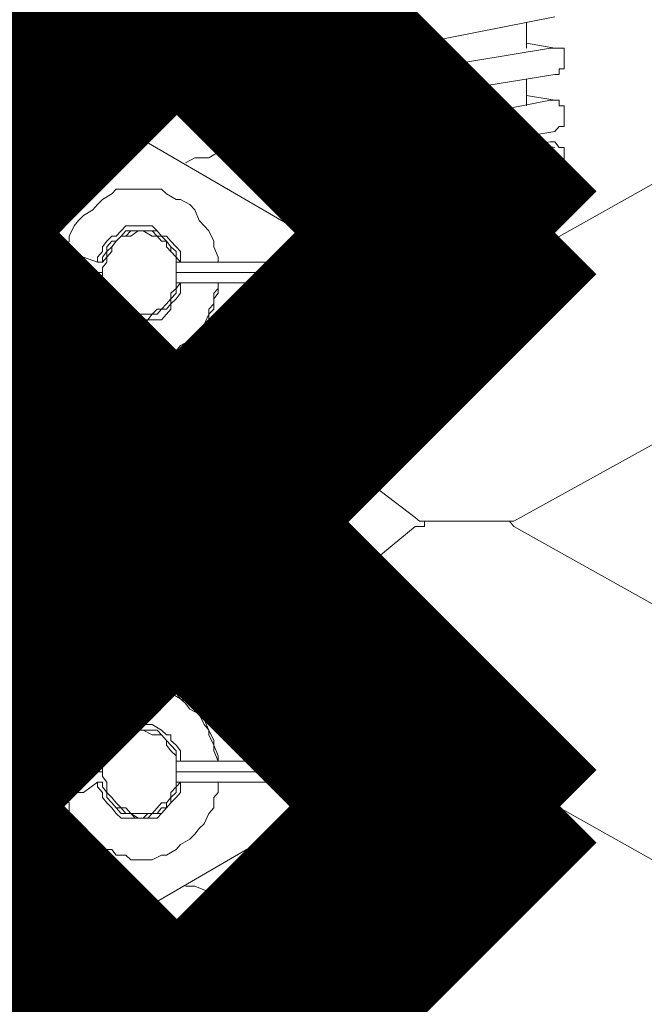
# Model space of a CAD drawing. Extents: x 28 to 546460, y -83399 to 12.
# Drawn here: x 546107 to 546109, y -82001 to -81998 of the extents above; entities that cross this region are included whole.
import ezdxf

# ---------------------------------------------------------------- set-up
doc = ezdxf.new("R2010")
doc.units = 0
doc.header["$MEASUREMENT"] = 0
doc.header["$PDSIZE"] = -1
doc.styles.add('TERMO_Isocpeur', font='isocpeur.ttf')
doc.dimstyles.new('25', dxfattribs={"dimtxt": 2.5, "dimasz": 3, "dimexe": 1.25, "dimexo": 0.625, "dimtad": 1, "dimtoh": 1, "dimdec": 0, "dimlfac": 25, "dimdsep": 46, "dimtxsty": 'TERMO_Isocpeur', "dimcen": 2.5, "dimclrt": 256, "dimadec": 0, "dimazin": 0, "dimtm": 1e-09, "dimtfac": 1, "dimtdec": 0, "dimtmove": 0, "dimatfit": 3, "dimfxl": 1, "dimlwd": -1, "dimlwe": -1, "dimarcsym": 0})

# ---------------------------------------------------------------- blocks, each defined once
blk = doc.blocks.new('*D279')
at = {"color": 0, "ltscale": 15, "transparency": 16777216}
for p, q in [((546108.7577, -81999.576), (546116.4629, -81999.576)), ((546115.2129, -82002.576), (546115.2129, -82029.9584)), ((546111.6527, -82032.9584), (546116.4629, -82032.9584))]:
    blk.add_line(p, q, dxfattribs=at)
at = {"color": 0, "lineweight": 50, "ltscale": 15, "transparency": 16777216}
for points in [[(546114.7129, -82002.576), (546115.7129, -82002.576), (546115.2129, -81999.576)], [(546114.7129, -82029.9584), (546115.7129, -82029.9584), (546115.2129, -82032.9584)]]:
    blk.add_solid(points, dxfattribs=at)
at = {"layer": 'Defpoints', "color": 0, "lineweight": 50, "ltscale": 15, "transparency": 16777216}
for p in [(546108.1327, -81999.576), (546111.0277, -82032.9584), (546115.2129, -82032.9584)]:
    blk.add_point(p, dxfattribs=at)
at = {"lineweight": 50, "ltscale": 15, "transparency": 16777216, "insert": (546113.3379, -82016.2672), "char_height": 2.5, "attachment_point": 5, "rotation": 90, "style": 'TERMO_Isocpeur'}
blk.add_mtext('835', dxfattribs=at)

msp = doc.modelspace()

# ---------------------------------------------------------------- linework, layer by layer
at = {"color": 1, "lineweight": 50, "const_width": 0.7}
for points in [[(546108.1233, -81998.8564), (546106.1983, -81996.9314)], [(546108.1233, -81996.9314), (546106.1983, -81998.8564)]]:
    msp.add_lwpolyline(points, dxfattribs=at)
at = {"lineweight": 0}
for points in [[(546107.7933, -81998.1961), (546107.7788, -81998.1961), (546107.7661, -81998.1821), (546107.7515, -81998.1821), (546107.7515, -81998.1661), (546107.7388, -81998.152), (546107.7515, -81998.136), (546107.7515, -81998.122), (546107.7661, -81998.122), (546107.7661, -81998.106), (546107.7788, -81998.106)], [(546107.7933, -81998.1961), (546107.7788, -81998.1961), (546107.7661, -81998.1821), (546107.7515, -81998.1821), (546107.7515, -81998.1661), (546107.7388, -81998.152), (546107.7515, -81998.136), (546107.7515, -81998.122), (546107.7661, -81998.122), (546107.7661, -81998.106), (546107.7788, -81998.106)], [(546108.2507, -81998.106), (546107.7933, -81998.1961)], [(546108.169, -81998.1961), (546108.169, -81998.122)], [(546107.8477, -81998.1821), (546107.8477, -81998.2562)], [(546108.169, -81998.1821), (546108.2507, -81998.1961)], [(546107.7788, -81998.1961), (546107.8477, -81998.1961)], [(546107.7788, -81998.2722), (546108.238, -81998.1961)], [(546108.238, -81998.1961), (546108.2507, -81998.1961), (546108.2634, -81998.1961), (546108.2779, -81998.1961), (546108.2779, -81998.2121), (546108.2779, -81998.2261), (546108.2779, -81998.2422), (546108.2779, -81998.2562), (546108.2634, -81998.2562), (546108.2634, -81998.2722), (546108.2507, -81998.2722)], [(546108.238, -81998.1961), (546108.2507, -81998.1961), (546108.2634, -81998.1961), (546108.2779, -81998.1961), (546108.2779, -81998.2121), (546108.2779, -81998.2261), (546108.2779, -81998.2422), (546108.2779, -81998.2562), (546108.2634, -81998.2562), (546108.2634, -81998.2722), (546108.2507, -81998.2722)], [(546107.7788, -81998.2722), (546107.7661, -81998.2722), (546107.7515, -81998.2862), (546107.7515, -81998.3022), (546107.7388, -81998.3163), (546107.7515, -81998.3163), (546107.7515, -81998.3323), (546107.7661, -81998.3463), (546107.7788, -81998.3463), (546107.7933, -81998.3463)], [(546108.2507, -81998.2722), (546107.7933, -81998.3463)], [(546108.169, -81998.3623), (546108.169, -81998.2862)], [(546108.0238, -81998.3163), (546108.0111, -81998.3163)], [(546107.7788, -81998.4364), (546108.238, -81998.3463)], [(546107.8477, -81998.3623), (546107.7788, -81998.3463)], [(546107.8477, -81998.3323), (546107.8477, -81998.4224)], [(546108.2507, -81998.3463), (546108.169, -81998.3323)], [(546108.238, -81998.3463), (546108.2507, -81998.3463), (546108.2634, -81998.3463), (546108.2634, -81998.3623), (546108.2779, -81998.3623), (546108.2779, -81998.3763), (546108.2779, -81998.3924), (546108.2779, -81998.4064), (546108.2779, -81998.4224), (546108.2634, -81998.4224), (546108.2507, -81998.4364)], [(546106.7134, -81998.4364), (546106.7406, -81998.3924)], [(546106.7134, -81998.4364), (546106.7406, -81998.3924)], [(546106.7134, -81998.4364), (546106.7406, -81998.3924)], [(546106.7134, -81998.4364), (546106.7406, -81998.3924)], [(546106.7134, -81998.4364), (546106.7406, -81998.3924)], [(546106.7134, -81998.4364), (546106.7406, -81998.3924)], [(546106.7134, -81998.4364), (546106.7406, -81998.3924)], [(546106.7134, -81998.4364), (546106.7406, -81998.3924)], [(546106.7134, -81998.4364), (546106.7406, -81998.3924)], [(546106.7134, -81998.4364), (546106.7406, -81998.3924)], [(546106.7406, -81998.3924), (546106.7678, -81998.3924)], [(546106.7406, -81998.3924), (546106.7678, -81998.3924)], [(546106.7406, -81998.3924), (546106.7678, -81998.3924)], [(546106.7406, -81998.3924), (546106.7678, -81998.3924)], [(546106.7406, -81998.3924), (546106.7678, -81998.3924)], [(546106.7406, -81998.3924), (546106.7678, -81998.3924)], [(546106.7406, -81998.3924), (546106.7678, -81998.3924)], [(546106.7406, -81998.3924), (546106.7678, -81998.3924)], [(546106.7406, -81998.3924), (546106.7678, -81998.3924)], [(546106.7406, -81998.3924), (546106.7678, -81998.3924)], [(546106.7678, -81998.3924), (546106.7824, -81998.4224), (546106.8096, -81998.4364), (546106.8223, -81998.4524)], [(546106.7134, -81998.4524), (546106.7134, -81998.4364)], [(546107.3486, -81998.4524), (546107.3613, -81998.4224), (546107.3758, -81998.4224)], [(546107.3758, -81998.4224), (546107.4303, -81998.4224)], [(546107.3758, -81998.4224), (546107.4303, -81998.4224)], [(546107.3758, -81998.4224), (546107.4303, -81998.4224)], [(546107.3758, -81998.4224), (546107.4303, -81998.4224)], [(546107.3758, -81998.4224), (546107.4303, -81998.4224)], [(546107.3758, -81998.4224), (546107.4303, -81998.4224)], [(546107.3758, -81998.4224), (546107.4303, -81998.4224)], [(546107.3758, -81998.4224), (546107.4303, -81998.4224)], [(546107.3758, -81998.4224), (546107.4303, -81998.4224)], [(546107.3758, -81998.4224), (546107.4303, -81998.4224)], [(546107.4303, -81998.4224), (546107.9693, -81998.843)], [(546107.4303, -81998.4224), (546107.9693, -81998.843)], [(546107.4303, -81998.4224), (546107.9693, -81998.843)], [(546107.4303, -81998.4224), (546107.9693, -81998.843)], [(546107.4303, -81998.4224), (546107.9693, -81998.843)], [(546107.4303, -81998.4224), (546107.9693, -81998.843)], [(546107.4303, -81998.4224), (546107.9693, -81998.843)], [(546107.4303, -81998.4224), (546107.9693, -81998.843)], [(546107.4303, -81998.4224), (546107.9693, -81998.843)], [(546107.4303, -81998.4224), (546107.9693, -81998.843)], [(546107.7933, -81998.5125), (546107.7788, -81998.5125), (546107.7661, -81998.5125), (546107.7661, -81998.4965), (546107.7515, -81998.4965), (546107.7515, -81998.4825), (546107.7388, -81998.4665), (546107.7515, -81998.4665), (546107.7515, -81998.4524), (546107.7515, -81998.4364), (546107.7661, -81998.4364), (546107.7788, -81998.4364)], [(546108.2507, -81998.4364), (546107.7933, -81998.5125)], [(546108.169, -81998.4825), (546108.169, -81998.4364)], [(546106.5918, -81998.4524), (546107.0492, -81998.4524)], [(546107.5936, -81998.7689), (546107.0492, -81998.4524)], [(546107.1853, -81998.5265), (546107.2125, -81998.5125), (546107.2524, -81998.5125), (546107.2797, -81998.4965), (546107.3069, -81998.4665), (546107.3341, -81998.4524), (546107.3486, -81998.4524)], [(546107.7788, -81998.5265), (546108.238, -81998.4665)], [(546108.051, -81998.859), (546108.7498, -81998.4665)], [(546108.051, -81998.859), (546108.7498, -81998.4665)], [(546108.051, -81998.859), (546108.7498, -81998.4665)], [(546108.051, -81998.859), (546108.7498, -81998.4665)], [(546108.051, -81998.859), (546108.7498, -81998.4665)], [(546108.051, -81998.859), (546108.7498, -81998.4665)], [(546108.051, -81998.859), (546108.7498, -81998.4665)], [(546108.051, -81998.859), (546108.7498, -81998.4665)], [(546108.051, -81998.859), (546108.7498, -81998.4665)], [(546108.051, -81998.859), (546108.7498, -81998.4665)], [(546108.2507, -81998.4825), (546108.169, -81998.4665)], [(546108.238, -81998.4665), (546108.2507, -81998.4665), (546108.2634, -81998.4825), (546108.2779, -81998.4825), (546108.2779, -81998.4965), (546108.2779, -81998.5125), (546108.2779, -81998.5265), (546108.2779, -81998.5426), (546108.2634, -81998.5426), (546108.2634, -81998.5566), (546108.2507, -81998.5566)], [(546107.8477, -81998.4965), (546107.8477, -81998.5125)], [(546107.7388, -81998.5726), (546107.7388, -81998.5566), (546107.7515, -81998.5426), (546107.7515, -81998.5265), (546107.7661, -81998.5265), (546107.7788, -81998.5265)], [(546107.8477, -81998.5125), (546107.7933, -81998.5125)], [(546108.0238, -81998.5265), (546108.0111, -81998.5265)], [(546108.2507, -81998.5566), (546108.0782, -81998.5726)], [(546108.169, -81998.5726), (546108.169, -81998.5566)], [(546107.7243, -81998.5726), (546108.3051, -81998.5726)], [(546107.7243, -81998.6467), (546107.7243, -81998.5726)], [(546107.8477, -81998.7088), (546107.8477, -81998.5726)], [(546108.3051, -81998.5726), (546108.3051, -81998.6467)], [(546107.2797, -81998.8129), (546107.2797, -81998.7989), (546107.2669, -81998.7689), (546107.2669, -81998.7529), (546107.2524, -81998.7228), (546107.2397, -81998.7088), (546107.2252, -81998.6928), (546107.2125, -81998.6627), (546107.198, -81998.6467), (546107.1708, -81998.6327), (546107.1581, -81998.6327), (546107.1308, -81998.6167), (546107.1163, -81998.6027), (546107.0891, -81998.6027), (546107.0764, -81998.6027), (546107.0492, -81998.6027), (546107.0274, -81998.6027), (546107.0129, -81998.6027), (546106.9856, -81998.6027), (546106.9729, -81998.6167), (546106.9457, -81998.6327), (546106.9312, -81998.6467), (546106.9185, -81998.6627), (546106.8912, -81998.6788), (546106.8767, -81998.6928), (546106.864, -81998.7088), (546106.8495, -81998.7388), (546106.8495, -81998.7529), (546106.8368, -81998.7829), (546106.8368, -81998.7989), (546106.8368, -81998.8129)], [(546108.3051, -81998.6467), (546107.7243, -81998.6467)], [(546107.8477, -81998.7689), (546107.8477, -81998.6467)], [(546108.051, -81998.6467), (546107.9839, -81998.6467)], [(546107.9839, -81998.6467), (546107.9839, -81998.859)], [(546108.051, -81998.859), (546108.051, -81998.6467)], [(546108.169, -81998.7989), (546108.169, -81998.6467)], [(546107.1708, -81998.8129), (546107.1708, -81998.7989), (546107.1708, -81998.7829), (546107.1581, -81998.7689), (546107.1435, -81998.7529), (546107.1308, -81998.7388), (546107.1163, -81998.7388), (546107.1036, -81998.7228), (546107.0891, -81998.7088), (546107.0764, -81998.7088), (546107.0637, -81998.7088), (546107.0492, -81998.7088), (546107.0274, -81998.7088), (546107.0129, -81998.7088), (546107.0001, -81998.7228), (546106.9856, -81998.7388), (546106.9729, -81998.7388), (546106.9584, -81998.7529), (546106.9457, -81998.7689), (546106.9457, -81998.7829), (546106.9312, -81998.7989), (546106.9312, -81998.8129)], [(546107.1708, -81998.8129), (546107.1581, -81998.7989), (546107.1581, -81998.7829), (546107.1435, -81998.7689), (546107.1308, -81998.7529), (546107.1163, -81998.7388), (546107.1036, -81998.7228), (546107.0764, -81998.7228), (546107.0637, -81998.7228), (546107.0492, -81998.7228), (546107.0274, -81998.7228), (546107.0129, -81998.7388), (546107.0001, -81998.7388), (546106.9856, -81998.7529), (546106.9729, -81998.7689), (546106.9584, -81998.7829), (546106.9584, -81998.7989), (546106.9457, -81998.8129)], [(546106.9457, -81998.8129), (546106.9457, -81998.7989), (546106.9584, -81998.7829), (546106.9584, -81998.7689), (546106.9729, -81998.7529), (546106.9856, -81998.7529), (546107.0001, -81998.7388), (546107.0129, -81998.7228), (546107.0274, -81998.7228), (546107.0401, -81998.7228), (546107.0764, -81998.7228), (546107.0891, -81998.7228), (546107.1036, -81998.7388), (546107.1163, -81998.7388), (546107.1308, -81998.7529), (546107.1435, -81998.7689), (546107.1435, -81998.7829), (546107.1581, -81998.7989), (546107.1581, -81998.8129), (546107.1708, -81998.8129)], [(546106.9457, -81998.8129), (546106.9457, -81998.7989), (546106.9584, -81998.7829), (546106.9584, -81998.7689), (546106.9729, -81998.7529), (546106.9856, -81998.7529), (546107.0001, -81998.7388), (546107.0129, -81998.7228), (546107.0274, -81998.7228), (546107.0401, -81998.7228), (546107.0764, -81998.7228), (546107.0891, -81998.7228), (546107.1036, -81998.7388), (546107.1163, -81998.7388), (546107.1308, -81998.7529), (546107.1435, -81998.7689), (546107.1435, -81998.7829), (546107.1581, -81998.7989), (546107.1581, -81998.8129), (546107.1708, -81998.8129)], [(546106.9457, -81998.8129), (546106.9457, -81998.7989), (546106.9584, -81998.7829), (546106.9584, -81998.7689), (546106.9729, -81998.7529), (546106.9856, -81998.7529), (546107.0001, -81998.7388), (546107.0129, -81998.7228), (546107.0274, -81998.7228), (546107.0401, -81998.7228), (546107.0764, -81998.7228), (546107.0891, -81998.7228), (546107.1036, -81998.7388), (546107.1163, -81998.7388), (546107.1308, -81998.7529), (546107.1435, -81998.7689), (546107.1435, -81998.7829), (546107.1581, -81998.7989), (546107.1581, -81998.8129), (546107.1708, -81998.8129)], [(546107.5936, -81998.7689), (546107.5936, -82000.3731)], [(546106.8912, -81998.7989), (546106.8767, -81998.7989), (546106.864, -81998.7989), (546106.8495, -81998.7989), (546106.8368, -81998.7989), (546106.8368, -81998.8129), (546106.8223, -81998.8129), (546106.8223, -81998.829), (546106.8223, -81998.843), (546106.8223, -81998.859), (546106.8223, -81998.873), (546106.8368, -81998.889), (546106.8495, -81998.9031), (546106.864, -81998.9031), (546106.8767, -81998.9031), (546106.8912, -81998.9031)], [(546106.8767, -81998.829), (546106.8767, -81998.8129), (546106.864, -81998.8129), (546106.864, -81998.829), (546106.8495, -81998.829), (546106.8495, -81998.843), (546106.8495, -81998.859), (546106.864, -81998.873), (546106.8767, -81998.873)], [(546106.9312, -81998.8129), (546106.8912, -81998.7989)], [(546106.9312, -81998.8129), (546106.9457, -81998.8129)], [(546107.1581, -81998.8129), (546107.443, -81998.8129)], [(546107.443, -81998.843), (546107.443, -81998.8129)], [(546106.9312, -81998.843), (546106.8767, -81998.829)], [(546106.9312, -81998.843), (546106.8767, -81998.873)], [(546106.9312, -81998.843), (546106.9457, -81998.843)], [(546107.1581, -81998.843), (546107.5247, -81998.843)], [(546107.5247, -81998.843), (546107.5247, -81998.873)], [(546107.9693, -81998.843), (546107.9693, -81998.859), (546107.9839, -81998.859), (546107.9966, -81998.873), (546108.0111, -81998.873), (546108.0238, -81998.873), (546108.0383, -81998.859), (546108.051, -81998.859)], [(546107.9839, -81998.859), (546108.051, -81998.859)], [(546106.8368, -81998.889), (546106.8368, -81998.9031), (546106.8495, -81998.9331), (546106.8495, -81998.9491), (546106.864, -81998.9792), (546106.8767, -81998.9932), (546106.8912, -81999.0092), (546106.904, -81999.0392), (546106.9185, -81999.0533), (546106.9457, -81999.0693), (546106.9584, -81999.0693), (546106.9856, -81999.0833), (546107.0001, -81999.0833), (546107.0274, -81999.0993), (546107.0401, -81999.0993), (546107.0637, -81999.0993), (546107.0891, -81999.0993), (546107.1036, -81999.0833), (546107.1308, -81999.0833), (546107.1435, -81999.0693), (546107.1708, -81999.0693), (546107.1853, -81999.0533), (546107.198, -81999.0392), (546107.2252, -81999.0092), (546107.2397, -81998.9932), (546107.2524, -81998.9792), (546107.2524, -81998.9491), (546107.2669, -81998.9331), (546107.2669, -81998.9031), (546107.2797, -81998.889), (546107.2797, -81998.873)], [(546106.9312, -81998.873), (546106.8912, -81998.9031)], [(546106.9312, -81998.873), (546106.9312, -81998.889), (546106.9457, -81998.9191), (546106.9584, -81998.9331), (546106.9584, -81998.9491), (546106.9729, -81998.9491), (546106.9856, -81998.9631), (546107.0001, -81998.9792), (546107.0129, -81998.9792), (546107.0401, -81998.9792), (546107.0492, -81998.9932), (546107.0637, -81998.9932), (546107.0764, -81998.9792), (546107.0891, -81998.9792), (546107.1163, -81998.9792), (546107.1308, -81998.9631), (546107.1435, -81998.9491), (546107.1435, -81998.9331), (546107.1581, -81998.9191), (546107.1708, -81998.9031), (546107.1708, -81998.889), (546107.1708, -81998.873)], [(546106.9312, -81998.873), (546106.9457, -81998.873)], [(546107.0492, -81998.9792), (546107.0274, -81998.9631), (546107.0129, -81998.9631), (546107.0001, -81998.9491), (546106.9856, -81998.9491), (546106.9729, -81998.9331), (546106.9584, -81998.9191), (546106.9584, -81998.9031), (546106.9457, -81998.889), (546106.9457, -81998.873)], [(546107.0492, -81998.9792), (546107.0274, -81998.9631), (546107.0129, -81998.9631), (546107.0001, -81998.9491), (546106.9856, -81998.9491), (546106.9729, -81998.9331), (546106.9584, -81998.9191), (546106.9584, -81998.9031), (546106.9457, -81998.889), (546106.9457, -81998.873)], [(546106.9457, -81998.873), (546106.9457, -81998.889), (546106.9584, -81998.9031), (546106.9584, -81998.9191), (546106.9729, -81998.9331), (546106.9856, -81998.9491), (546107.0001, -81998.9631), (546107.0129, -81998.9631), (546107.0274, -81998.9792), (546107.0401, -81998.9792), (546107.0764, -81998.9792), (546107.0891, -81998.9631), (546107.1036, -81998.9631), (546107.1163, -81998.9491), (546107.1308, -81998.9491), (546107.1435, -81998.9331), (546107.1435, -81998.9191), (546107.1581, -81998.9031), (546107.1581, -81998.889), (546107.1708, -81998.873)], [(546107.2797, -81998.873), (546107.2797, -81998.9031), (546107.2669, -81998.9191), (546107.2669, -81998.9491), (546107.2524, -81998.9631), (546107.2397, -81998.9932), (546107.2252, -81999.0092), (546107.2125, -81999.0232), (546107.198, -81999.0392), (546107.1708, -81999.0533), (546107.1581, -81999.0693), (546107.1308, -81999.0833), (546107.1163, -81999.0833), (546107.0891, -81999.0993), (546107.0764, -81999.0993), (546107.0492, -81999.0993)], [(546107.2797, -81998.873), (546107.2797, -81998.9031), (546107.2669, -81998.9191), (546107.2669, -81998.9491), (546107.2524, -81998.9631), (546107.2397, -81998.9932), (546107.2252, -81999.0092), (546107.2125, -81999.0232), (546107.198, -81999.0392), (546107.1708, -81999.0533), (546107.1581, -81999.0693), (546107.1308, -81999.0833), (546107.1163, -81999.0833), (546107.0891, -81999.0993), (546107.0764, -81999.0993), (546107.0492, -81999.0993)], [(546107.2797, -81998.873), (546107.2797, -81998.9031), (546107.2669, -81998.9191), (546107.2669, -81998.9491), (546107.2524, -81998.9631), (546107.2397, -81998.9932), (546107.2252, -81999.0092), (546107.2125, -81999.0232), (546107.198, -81999.0392), (546107.1708, -81999.0533), (546107.1581, -81999.0693), (546107.1308, -81999.0833), (546107.1163, -81999.0833), (546107.0891, -81999.0993), (546107.0764, -81999.0993), (546107.0492, -81999.0993)], [(546107.1581, -81998.873), (546107.5247, -81998.873)], [(546108.6953, -81999.2495), (546108.1327, -81999.56)], [(546108.6953, -81999.2495), (546108.1327, -81999.56)], [(546108.6953, -81999.2495), (546108.1327, -81999.56)], [(546108.6953, -81999.2495), (546108.1327, -81999.56)], [(546108.6953, -81999.2495), (546108.1327, -81999.56)], [(546108.6953, -81999.2495), (546108.1327, -81999.56)], [(546108.6953, -81999.2495), (546108.1327, -81999.56)], [(546108.6953, -81999.2495), (546108.1327, -81999.56)], [(546108.6953, -81999.2495), (546108.1327, -81999.56)], [(546108.6953, -81999.2495), (546108.1327, -81999.56)], [(546107.8477, -81999.5499), (546107.5936, -81999.3557)], [(546107.0001, -81999.7102), (546107.2942, -81999.3857)], [(546107.2942, -81999.3857), (546107.3341, -81999.4298)], [(546107.3341, -81999.4298), (546107.0401, -81999.7562)], [(546107.8877, -81999.56), (546107.875, -81999.56), (546107.8604, -81999.56), (546107.8477, -81999.5499)], [(546107.8877, -81999.56), (546107.875, -81999.56), (546107.8604, -81999.56), (546107.8477, -81999.5499)], [(546107.8877, -81999.56), (546107.875, -81999.56), (546107.8604, -81999.56), (546107.8477, -81999.5499)], [(546107.8877, -81999.56), (546107.875, -81999.56), (546107.8604, -81999.56), (546107.8477, -81999.5499)], [(546107.8877, -81999.56), (546107.875, -81999.56), (546107.8604, -81999.56), (546107.8477, -81999.5499)], [(546107.8877, -81999.56), (546107.875, -81999.56), (546107.8604, -81999.56), (546107.8477, -81999.5499)], [(546107.8877, -81999.56), (546107.875, -81999.56), (546107.8604, -81999.56), (546107.8477, -81999.5499)], [(546107.8877, -81999.56), (546107.875, -81999.56), (546107.8604, -81999.56), (546107.8477, -81999.5499)], [(546107.8877, -81999.56), (546107.875, -81999.56), (546107.8604, -81999.56), (546107.8477, -81999.5499)], [(546107.8877, -81999.56), (546107.875, -81999.56), (546107.8604, -81999.56), (546107.8477, -81999.5499)], [(546107.8477, -81999.576), (546107.5936, -81999.7863)], [(546107.8877, -81999.56), (546107.875, -81999.56), (546107.875, -81999.576), (546107.8604, -81999.576), (546107.8477, -81999.576)], [(546107.8877, -81999.56), (546107.875, -81999.56), (546107.875, -81999.576), (546107.8604, -81999.576), (546107.8477, -81999.576)], [(546107.8877, -81999.56), (546107.875, -81999.56), (546107.875, -81999.576), (546107.8604, -81999.576), (546107.8477, -81999.576)], [(546107.8877, -81999.56), (546107.875, -81999.56), (546107.875, -81999.576), (546107.8604, -81999.576), (546107.8477, -81999.576)], [(546107.8877, -81999.56), (546107.875, -81999.56), (546107.875, -81999.576), (546107.8604, -81999.576), (546107.8477, -81999.576)], [(546107.8877, -81999.56), (546107.875, -81999.56), (546107.875, -81999.576), (546107.8604, -81999.576), (546107.8477, -81999.576)], [(546107.8877, -81999.56), (546107.875, -81999.56), (546107.875, -81999.576), (546107.8604, -81999.576), (546107.8477, -81999.576)], [(546107.8877, -81999.56), (546107.875, -81999.56), (546107.875, -81999.576), (546107.8604, -81999.576), (546107.8477, -81999.576)], [(546107.8877, -81999.56), (546107.875, -81999.56), (546107.875, -81999.576), (546107.8604, -81999.576), (546107.8477, -81999.576)], [(546107.8877, -81999.56), (546107.875, -81999.56), (546107.875, -81999.576), (546107.8604, -81999.576), (546107.8477, -81999.576)], [(546108.0928, -81999.56), (546107.8877, -81999.56)], [(546108.0928, -81999.56), (546107.8877, -81999.56)], [(546108.0928, -81999.56), (546107.8877, -81999.56)], [(546108.0928, -81999.56), (546107.8877, -81999.56)], [(546108.0928, -81999.56), (546107.8877, -81999.56)], [(546108.0928, -81999.56), (546107.8877, -81999.56)], [(546108.0928, -81999.56), (546107.8877, -81999.56)], [(546108.0928, -81999.56), (546107.8877, -81999.56)], [(546108.0928, -81999.56), (546107.8877, -81999.56)], [(546108.0928, -81999.56), (546107.8877, -81999.56)], [(546108.0928, -81999.56), (546107.8877, -81999.56)], [(546108.0928, -81999.56), (546107.8877, -81999.56)], [(546108.0928, -81999.56), (546107.8877, -81999.56)], [(546108.0928, -81999.56), (546107.8877, -81999.56)], [(546108.0928, -81999.56), (546107.8877, -81999.56)], [(546108.0928, -81999.56), (546107.8877, -81999.56)], [(546108.0928, -81999.56), (546107.8877, -81999.56)], [(546108.0928, -81999.56), (546107.8877, -81999.56)], [(546108.0928, -81999.56), (546107.8877, -81999.56)], [(546108.0928, -81999.56), (546107.8877, -81999.56)], [(546108.1327, -81999.56), (546108.12, -81999.56), (546108.1055, -81999.56), (546108.0928, -81999.56)], [(546108.1327, -81999.576), (546108.12, -81999.56), (546108.1055, -81999.56), (546108.0928, -81999.56)], [(546108.1327, -81999.576), (546108.12, -81999.56), (546108.1055, -81999.56), (546108.0928, -81999.56)], [(546108.1327, -81999.56), (546108.12, -81999.56), (546108.1055, -81999.56), (546108.0928, -81999.56)], [(546108.1327, -81999.576), (546108.12, -81999.56), (546108.1055, -81999.56), (546108.0928, -81999.56)], [(546108.1327, -81999.56), (546108.12, -81999.56), (546108.1055, -81999.56), (546108.0928, -81999.56)], [(546108.1327, -81999.576), (546108.12, -81999.56), (546108.1055, -81999.56), (546108.0928, -81999.56)], [(546108.1327, -81999.56), (546108.12, -81999.56), (546108.1055, -81999.56), (546108.0928, -81999.56)], [(546108.1327, -81999.576), (546108.12, -81999.56), (546108.1055, -81999.56), (546108.0928, -81999.56)], [(546108.1327, -81999.576), (546108.12, -81999.56), (546108.1055, -81999.56), (546108.0928, -81999.56)], [(546108.1327, -81999.576), (546108.12, -81999.56), (546108.1055, -81999.56), (546108.0928, -81999.56)], [(546108.1327, -81999.56), (546108.12, -81999.56), (546108.1055, -81999.56), (546108.0928, -81999.56)], [(546108.1327, -81999.576), (546108.12, -81999.56), (546108.1055, -81999.56), (546108.0928, -81999.56)], [(546108.1327, -81999.56), (546108.12, -81999.56), (546108.1055, -81999.56), (546108.0928, -81999.56)], [(546108.1327, -81999.56), (546108.12, -81999.56), (546108.1055, -81999.56), (546108.0928, -81999.56)], [(546108.1327, -81999.56), (546108.12, -81999.56), (546108.1055, -81999.56), (546108.0928, -81999.56)], [(546108.1327, -81999.56), (546108.12, -81999.56), (546108.1055, -81999.56), (546108.0928, -81999.56)], [(546108.1327, -81999.576), (546108.12, -81999.56), (546108.1055, -81999.56), (546108.0928, -81999.56)], [(546108.1327, -81999.576), (546108.12, -81999.56), (546108.1055, -81999.56), (546108.0928, -81999.56)], [(546108.1327, -81999.56), (546108.12, -81999.56), (546108.1055, -81999.56), (546108.0928, -81999.56)], [(546108.6953, -81999.8904), (546108.1327, -81999.576)], [(546108.6953, -81999.8904), (546108.1327, -81999.576)], [(546108.6953, -81999.8904), (546108.1327, -81999.576)], [(546108.6953, -81999.8904), (546108.1327, -81999.576)], [(546108.6953, -81999.8904), (546108.1327, -81999.576)], [(546108.6953, -81999.8904), (546108.1327, -81999.576)], [(546108.6953, -81999.8904), (546108.1327, -81999.576)], [(546108.6953, -81999.8904), (546108.1327, -81999.576)], [(546108.6953, -81999.8904), (546108.1327, -81999.576)], [(546108.6953, -81999.8904), (546108.1327, -81999.576)], [(546107.0401, -81999.7562), (546107.0001, -81999.7102)], [(546106.8368, -82000.2529), (546106.8368, -82000.2229), (546106.8495, -82000.2068), (546106.8495, -82000.1768), (546106.864, -82000.1628), (546106.8767, -82000.1327), (546106.8912, -82000.1167), (546106.904, -82000.1027), (546106.9185, -82000.0867), (546106.9457, -82000.0726), (546106.9584, -82000.0566), (546106.9856, -82000.0426), (546107.0001, -82000.0426), (546107.0274, -82000.0426), (546107.0401, -82000.0426), (546107.0637, -82000.0426), (546107.0891, -82000.0426), (546107.1036, -82000.0426), (546107.1308, -82000.0566), (546107.1435, -82000.0566), (546107.1708, -82000.0726), (546107.1853, -82000.0867), (546107.198, -82000.1027), (546107.2252, -82000.1167), (546107.2397, -82000.1327), (546107.2524, -82000.1628), (546107.2524, -82000.1768), (546107.2669, -82000.2068), (546107.2669, -82000.2229), (546107.2797, -82000.2529)], [(546107.2797, -82000.2529), (546107.2797, -82000.2369), (546107.2669, -82000.2068), (546107.2669, -82000.1928), (546107.2524, -82000.1628), (546107.2397, -82000.1467), (546107.2252, -82000.1167), (546107.2125, -82000.1027), (546107.198, -82000.0867), (546107.1708, -82000.0726), (546107.1581, -82000.0566), (546107.1308, -82000.0566), (546107.1163, -82000.0426), (546107.0891, -82000.0426), (546107.0764, -82000.0426), (546107.0492, -82000.0426)], [(546107.2797, -82000.2529), (546107.2797, -82000.2369), (546107.2669, -82000.2068), (546107.2669, -82000.1928), (546107.2524, -82000.1628), (546107.2397, -82000.1467), (546107.2252, -82000.1167), (546107.2125, -82000.1027), (546107.198, -82000.0867), (546107.1708, -82000.0726), (546107.1581, -82000.0566), (546107.1308, -82000.0566), (546107.1163, -82000.0426), (546107.0891, -82000.0426), (546107.0764, -82000.0426), (546107.0492, -82000.0426)], [(546107.2797, -82000.2529), (546107.2797, -82000.2369), (546107.2669, -82000.2068), (546107.2669, -82000.1928), (546107.2524, -82000.1628), (546107.2397, -82000.1467), (546107.2252, -82000.1167), (546107.2125, -82000.1027), (546107.198, -82000.0867), (546107.1708, -82000.0726), (546107.1581, -82000.0566), (546107.1308, -82000.0566), (546107.1163, -82000.0426), (546107.0891, -82000.0426), (546107.0764, -82000.0426), (546107.0492, -82000.0426)], [(546106.9312, -82000.2529), (546106.9312, -82000.2369), (546106.9457, -82000.2229), (546106.9584, -82000.2068), (546106.9584, -82000.1928), (546106.9729, -82000.1768), (546106.9856, -82000.1628), (546107.0001, -82000.1628), (546107.0129, -82000.1467), (546107.0401, -82000.1467), (546107.0637, -82000.1467), (546107.0764, -82000.1467), (546107.0891, -82000.1467), (546107.1163, -82000.1628), (546107.1308, -82000.1768), (546107.1435, -82000.1768), (546107.1435, -82000.1928), (546107.1581, -82000.2068), (546107.1708, -82000.2229), (546107.1708, -82000.2369), (546107.1708, -82000.2529)], [(546107.0492, -82000.1628), (546107.0274, -82000.1628), (546107.0129, -82000.1628), (546107.0001, -82000.1768), (546106.9856, -82000.1928), (546106.9729, -82000.2068), (546106.9584, -82000.2229), (546106.9584, -82000.2369), (546106.9457, -82000.2529)], [(546107.0492, -82000.1628), (546107.0274, -82000.1628), (546107.0129, -82000.1628), (546107.0001, -82000.1768), (546106.9856, -82000.1928), (546106.9729, -82000.2068), (546106.9584, -82000.2229), (546106.9584, -82000.2369), (546106.9457, -82000.2529)], [(546106.9457, -82000.2529), (546106.9457, -82000.2369), (546106.9584, -82000.2229), (546106.9584, -82000.2068), (546106.9729, -82000.1928), (546106.9856, -82000.1768), (546107.0001, -82000.1768), (546107.0129, -82000.1628), (546107.0274, -82000.1628), (546107.0401, -82000.1628), (546107.0764, -82000.1628), (546107.0891, -82000.1628), (546107.1036, -82000.1628), (546107.1163, -82000.1768), (546107.1308, -82000.1928), (546107.1435, -82000.2068), (546107.1581, -82000.2229), (546107.1581, -82000.2529), (546107.1708, -82000.2529)], [(546106.8912, -82000.343), (546106.8767, -82000.343), (546106.864, -82000.343), (546106.8495, -82000.343), (546106.8368, -82000.327), (546106.8223, -82000.313), (546106.8223, -82000.297), (546106.8223, -82000.2829), (546106.8223, -82000.2669), (546106.8223, -82000.2529), (546106.8368, -82000.2529), (546106.8368, -82000.2369), (546106.8495, -82000.2369), (546106.864, -82000.2369), (546106.864, -82000.2229), (546106.8767, -82000.2229), (546106.8912, -82000.2369)], [(546106.8767, -82000.313), (546106.864, -82000.313), (546106.8495, -82000.313), (546106.8495, -82000.297), (546106.8495, -82000.2829), (546106.8495, -82000.2669), (546106.864, -82000.2669), (546106.864, -82000.2529), (546106.8767, -82000.2529)], [(546106.9312, -82000.2829), (546106.8767, -82000.2529)], [(546106.9312, -82000.2529), (546106.8912, -82000.2369)], [(546106.9312, -82000.2529), (546106.9457, -82000.2529)], [(546107.1581, -82000.2529), (546107.5247, -82000.2529)], [(546107.5247, -82000.2829), (546107.5247, -82000.2529)], [(546106.9312, -82000.2829), (546106.8767, -82000.313)], [(546106.9312, -82000.2829), (546106.9457, -82000.2829)], [(546107.1581, -82000.2829), (546107.5247, -82000.2829)], [(546107.4303, -82000.7195), (546107.9693, -82000.2829)], [(546107.4303, -82000.7195), (546107.9693, -82000.2829)], [(546107.4303, -82000.7195), (546107.9693, -82000.2829)], [(546107.4303, -82000.7195), (546107.9693, -82000.2829)], [(546107.4303, -82000.7195), (546107.9693, -82000.2829)], [(546107.4303, -82000.7195), (546107.9693, -82000.2829)], [(546107.4303, -82000.7195), (546107.9693, -82000.2829)], [(546107.4303, -82000.7195), (546107.9693, -82000.2829)], [(546107.4303, -82000.7195), (546107.9693, -82000.2829)], [(546107.4303, -82000.7195), (546107.9693, -82000.2829)], [(546107.443, -82000.2829), (546107.443, -82000.313)], [(546107.9693, -82000.2829), (546107.9839, -82000.2669), (546107.9966, -82000.2669), (546108.0111, -82000.2669), (546108.0238, -82000.2669), (546108.0383, -82000.2669), (546108.051, -82000.2669)], [(546107.9693, -82000.2829), (546107.9839, -82000.2669), (546107.9966, -82000.2669), (546108.0111, -82000.2669), (546108.0238, -82000.2669), (546108.0383, -82000.2669), (546108.051, -82000.2669)], [(546107.9693, -82000.2829), (546107.9839, -82000.2669), (546107.9966, -82000.2669), (546108.0111, -82000.2669), (546108.0238, -82000.2669), (546108.0383, -82000.2669), (546108.051, -82000.2669)], [(546107.9693, -82000.2829), (546107.9839, -82000.2669), (546107.9966, -82000.2669), (546108.0111, -82000.2669), (546108.0238, -82000.2669), (546108.0383, -82000.2669), (546108.051, -82000.2669)], [(546107.9693, -82000.2829), (546107.9839, -82000.2669), (546107.9966, -82000.2669), (546108.0111, -82000.2669), (546108.0238, -82000.2669), (546108.0383, -82000.2669), (546108.051, -82000.2669)], [(546107.9693, -82000.2829), (546107.9839, -82000.2669), (546107.9966, -82000.2669), (546108.0111, -82000.2669), (546108.0238, -82000.2669), (546108.0383, -82000.2669), (546108.051, -82000.2669)], [(546107.9693, -82000.2829), (546107.9839, -82000.2669), (546107.9966, -82000.2669), (546108.0111, -82000.2669), (546108.0238, -82000.2669), (546108.0383, -82000.2669), (546108.051, -82000.2669)], [(546107.9693, -82000.2829), (546107.9839, -82000.2669), (546107.9966, -82000.2669), (546108.0111, -82000.2669), (546108.0238, -82000.2669), (546108.0383, -82000.2669), (546108.051, -82000.2669)], [(546107.9693, -82000.2829), (546107.9839, -82000.2669), (546107.9966, -82000.2669), (546108.0111, -82000.2669), (546108.0238, -82000.2669), (546108.0383, -82000.2669), (546108.051, -82000.2669)], [(546107.9693, -82000.2829), (546107.9839, -82000.2669), (546107.9966, -82000.2669), (546108.0111, -82000.2669), (546108.0238, -82000.2669), (546108.0383, -82000.2669), (546108.051, -82000.2669)], [(546108.051, -82000.2669), (546107.9839, -82000.2669)], [(546107.9839, -82000.2669), (546107.9839, -82000.4932)], [(546108.051, -82000.2669), (546108.7498, -82000.6594)], [(546108.051, -82000.2669), (546108.7498, -82000.6594)], [(546108.051, -82000.2669), (546108.7498, -82000.6594)], [(546108.051, -82000.2669), (546108.7498, -82000.6594)], [(546108.051, -82000.2669), (546108.7498, -82000.6594)], [(546108.051, -82000.2669), (546108.7498, -82000.6594)], [(546108.051, -82000.2669), (546108.7498, -82000.6594)], [(546108.051, -82000.2669), (546108.7498, -82000.6594)], [(546108.051, -82000.2669), (546108.7498, -82000.6594)], [(546108.051, -82000.2669), (546108.7498, -82000.6594)], [(546108.051, -82000.4932), (546108.051, -82000.2669)], [(546107.2797, -82000.313), (546107.2797, -82000.343), (546107.2669, -82000.357), (546107.2669, -82000.3871), (546107.2524, -82000.4031), (546107.2397, -82000.4331), (546107.2252, -82000.4472), (546107.2125, -82000.4632), (546107.198, -82000.4772), (546107.1708, -82000.4932), (546107.1581, -82000.5072), (546107.1308, -82000.5233), (546107.1163, -82000.5233), (546107.0891, -82000.5373), (546107.0764, -82000.5373), (546107.0492, -82000.5373), (546107.0274, -82000.5373), (546107.0129, -82000.5233), (546106.9856, -82000.5233), (546106.9729, -82000.5072), (546106.9457, -82000.5072), (546106.9312, -82000.4932), (546106.9185, -82000.4772), (546106.8912, -82000.4632), (546106.8767, -82000.4472), (546106.864, -82000.4171), (546106.8495, -82000.4031), (546106.8495, -82000.3731), (546106.8368, -82000.357), (546106.8368, -82000.327)], [(546106.9312, -82000.313), (546106.8912, -82000.343)], [(546107.1708, -82000.313), (546107.1708, -82000.327), (546107.1708, -82000.343), (546107.1581, -82000.357), (546107.1435, -82000.3731), (546107.1308, -82000.3871), (546107.1163, -82000.4031), (546107.1036, -82000.4171), (546107.0891, -82000.4171), (546107.0764, -82000.4171), (546107.0637, -82000.4171), (546107.0492, -82000.4171), (546107.0274, -82000.4171), (546107.0129, -82000.4171), (546107.0001, -82000.4171), (546106.9856, -82000.4031), (546106.9729, -82000.3871), (546106.9584, -82000.3731), (546106.9457, -82000.357), (546106.9457, -82000.343), (546106.9312, -82000.327), (546106.9312, -82000.313)], [(546106.9312, -82000.313), (546106.9457, -82000.313)], [(546107.1708, -82000.313), (546107.1581, -82000.327), (546107.1581, -82000.343), (546107.1435, -82000.357), (546107.1308, -82000.3731), (546107.1308, -82000.3871), (546107.1163, -82000.4031), (546107.1036, -82000.4031), (546107.0764, -82000.4031), (546107.0637, -82000.4171), (546107.0492, -82000.4171), (546107.0274, -82000.4031), (546107.0129, -82000.4031), (546107.0001, -82000.3871), (546106.9856, -82000.3871), (546106.9729, -82000.3731), (546106.9584, -82000.357), (546106.9584, -82000.343), (546106.9457, -82000.327), (546106.9457, -82000.313)], [(546106.9457, -82000.313), (546106.9457, -82000.327), (546106.9584, -82000.343), (546106.9584, -82000.357), (546106.9729, -82000.3731), (546106.9856, -82000.3871), (546107.0001, -82000.4031), (546107.0129, -82000.4031), (546107.0274, -82000.4031), (546107.0401, -82000.4171), (546107.0764, -82000.4171), (546107.0891, -82000.4031), (546107.1036, -82000.4031), (546107.1163, -82000.3871), (546107.1308, -82000.3871), (546107.1435, -82000.3731), (546107.1435, -82000.357), (546107.1581, -82000.343), (546107.1581, -82000.327), (546107.1708, -82000.313)], [(546106.9457, -82000.313), (546106.9457, -82000.327), (546106.9584, -82000.343), (546106.9584, -82000.357), (546106.9729, -82000.3731), (546106.9856, -82000.3871), (546107.0001, -82000.4031), (546107.0129, -82000.4031), (546107.0274, -82000.4031), (546107.0401, -82000.4171), (546107.0764, -82000.4171), (546107.0891, -82000.4031), (546107.1036, -82000.4031), (546107.1163, -82000.3871), (546107.1308, -82000.3871), (546107.1435, -82000.3731), (546107.1435, -82000.357), (546107.1581, -82000.343), (546107.1581, -82000.327), (546107.1708, -82000.313)], [(546106.9457, -82000.313), (546106.9457, -82000.327), (546106.9584, -82000.343), (546106.9584, -82000.357), (546106.9729, -82000.3731), (546106.9856, -82000.3871), (546107.0001, -82000.4031), (546107.0129, -82000.4031), (546107.0274, -82000.4031), (546107.0401, -82000.4171), (546107.0764, -82000.4171), (546107.0891, -82000.4031), (546107.1036, -82000.4031), (546107.1163, -82000.3871), (546107.1308, -82000.3871), (546107.1435, -82000.3731), (546107.1435, -82000.357), (546107.1581, -82000.343), (546107.1581, -82000.327), (546107.1708, -82000.313)], [(546107.1581, -82000.313), (546107.443, -82000.313)], [(546108.169, -82000.6434), (546108.169, -82000.343)], [(546107.5936, -82000.3731), (546107.0492, -82000.6895)], [(546107.8477, -82000.3731), (546107.8477, -82000.6434)], [(546107.9839, -82000.4932), (546108.051, -82000.4932)], [(546107.1853, -82000.6134), (546107.2125, -82000.6134), (546107.2524, -82000.6294), (546107.2797, -82000.6434), (546107.3069, -82000.6594), (546107.3341, -82000.6735), (546107.3486, -82000.6895)], [(546107.8477, -82000.6434), (546108.169, -82000.6434)], [(546107.0492, -82000.6895), (546106.5918, -82000.6895)], [(546106.7134, -82000.6895), (546106.7134, -82000.7035)], [(546106.7134, -82000.7035), (546106.7406, -82000.7335)], [(546106.7134, -82000.7035), (546106.7406, -82000.7335)], [(546106.7134, -82000.7035), (546106.7406, -82000.7335)], [(546106.7134, -82000.7035), (546106.7406, -82000.7335)], [(546106.7134, -82000.7035), (546106.7406, -82000.7335)], [(546106.7134, -82000.7035), (546106.7406, -82000.7335)], [(546106.7134, -82000.7035), (546106.7406, -82000.7335)], [(546106.7134, -82000.7035), (546106.7406, -82000.7335)], [(546106.7134, -82000.7035), (546106.7406, -82000.7335)], [(546106.7134, -82000.7035), (546106.7406, -82000.7335)], [(546106.7678, -82000.7335), (546106.7824, -82000.7195), (546106.8096, -82000.6895), (546106.8223, -82000.6895)], [(546107.3486, -82000.6895), (546107.3613, -82000.7035), (546107.3758, -82000.7195)], [(546106.7406, -82000.7335), (546106.7678, -82000.7335)], [(546106.7406, -82000.7335), (546106.7678, -82000.7335)], [(546106.7406, -82000.7335), (546106.7678, -82000.7335)], [(546106.7406, -82000.7335), (546106.7678, -82000.7335)], [(546106.7406, -82000.7335), (546106.7678, -82000.7335)], [(546106.7406, -82000.7335), (546106.7678, -82000.7335)], [(546106.7406, -82000.7335), (546106.7678, -82000.7335)], [(546106.7406, -82000.7335), (546106.7678, -82000.7335)], [(546106.7406, -82000.7335), (546106.7678, -82000.7335)], [(546106.7406, -82000.7335), (546106.7678, -82000.7335)], [(546107.3758, -82000.7195), (546107.4303, -82000.7195)], [(546107.3758, -82000.7195), (546107.4303, -82000.7195)], [(546107.3758, -82000.7195), (546107.4303, -82000.7195)], [(546107.3758, -82000.7195), (546107.4303, -82000.7195)], [(546107.3758, -82000.7195), (546107.4303, -82000.7195)], [(546107.3758, -82000.7195), (546107.4303, -82000.7195)], [(546107.3758, -82000.7195), (546107.4303, -82000.7195)], [(546107.3758, -82000.7195), (546107.4303, -82000.7195)], [(546107.3758, -82000.7195), (546107.4303, -82000.7195)], [(546107.3758, -82000.7195), (546107.4303, -82000.7195)]]:
    msp.add_lwpolyline(points, dxfattribs=at)
at = {"color": 3, "lineweight": 50, "const_width": 0.7}
for points in [[(546108.1233, -82000.5255), (546106.1983, -81998.6005)], [(546108.1233, -81998.6005), (546106.1983, -82000.5255)]]:
    msp.add_lwpolyline(points, dxfattribs=at)
at = {"lineweight": 0}
for points in [[(546107.1581, -81998.843), (546107.1581, -81998.829), (546107.1581, -81998.8129), (546107.1581, -81998.7989), (546107.1435, -81998.7829), (546107.1308, -81998.7689), (546107.1308, -81998.7529), (546107.1163, -81998.7529), (546107.1036, -81998.7388), (546107.0891, -81998.7388), (546107.0637, -81998.7228), (546107.0492, -81998.7228), (546107.0274, -81998.7388), (546107.0129, -81998.7388), (546107.0001, -81998.7388), (546106.9856, -81998.7529), (546106.9729, -81998.7689), (546106.9729, -81998.7829), (546106.9584, -81998.7989), (546106.9584, -81998.8129), (546106.9457, -81998.829), (546106.9457, -81998.843), (546106.9457, -81998.859), (546106.9584, -81998.873), (546106.9584, -81998.889), (546106.9584, -81998.9031), (546106.9729, -81998.9191), (546106.9856, -81998.9331), (546107.0001, -81998.9491), (546107.0129, -81998.9491), (546107.0274, -81998.9631), (546107.0401, -81998.9631), (546107.0637, -81998.9631), (546107.0764, -81998.9631), (546107.0891, -81998.9631), (546107.1036, -81998.9491), (546107.1163, -81998.9491), (546107.1308, -81998.9331), (546107.1435, -81998.9191), (546107.1435, -81998.9031), (546107.1581, -81998.889), (546107.1581, -81998.873), (546107.1581, -81998.859)], [(546107.1581, -82000.2829), (546107.1581, -82000.2669), (546107.1581, -82000.2529), (546107.1581, -82000.2369), (546107.1435, -82000.2229), (546107.1308, -82000.2068), (546107.1308, -82000.1928), (546107.1163, -82000.1768), (546107.1036, -82000.1768), (546107.0891, -82000.1768), (546107.0637, -82000.1628), (546107.0492, -82000.1628), (546107.0274, -82000.1628), (546107.0129, -82000.1768), (546107.0001, -82000.1768), (546106.9856, -82000.1928), (546106.9729, -82000.2068), (546106.9729, -82000.2229), (546106.9584, -82000.2369), (546106.9584, -82000.2529), (546106.9457, -82000.2669), (546106.9457, -82000.2829), (546106.9457, -82000.297), (546106.9584, -82000.313), (546106.9584, -82000.327), (546106.9584, -82000.343), (546106.9729, -82000.357), (546106.9856, -82000.3731), (546107.0001, -82000.3871), (546107.0129, -82000.3871), (546107.0274, -82000.4031), (546107.0401, -82000.4031), (546107.0637, -82000.4031), (546107.0764, -82000.4031), (546107.0891, -82000.4031), (546107.1036, -82000.3871), (546107.1163, -82000.3731), (546107.1308, -82000.3731), (546107.1435, -82000.357), (546107.1435, -82000.343), (546107.1581, -82000.327), (546107.1581, -82000.313), (546107.1581, -82000.297)]]:
    msp.add_lwpolyline(points, close=True, dxfattribs=at)
at = {"color": 2, "lineweight": 50, "const_width": 0.7}
for points in [[(546108.1233, -82002.1653), (546106.1983, -82000.2403)], [(546108.1233, -82000.2403), (546106.1983, -82002.1653)]]:
    msp.add_lwpolyline(points, dxfattribs=at)
at = {"lineweight": 0}
msp.add_ellipse((546107.1608, -81999.563), major_axis=(0, 0.2373), ratio=0.906257, start_param=0, end_param=6.283185, dxfattribs=at)

# ---------------------------------------------------------------- dimensions: what is measured, and where the dimension line sits
at = {"color": 0, "lineweight": 50, "ltscale": 15}
dim = msp.add_linear_dim(base=(546115.2129, -82032.9584), p1=(546108.1327, -81999.576), p2=(546111.0277, -82032.9584), angle=90, dimstyle='25', override={"dimtxsty": 'TERMO_Isocpeur'}, dxfattribs=at)
dim.commit()
dim.dimension.update_dxf_attribs({"geometry": '*D279', "text_midpoint": (546113.3379, -82016.2672)})

doc.saveas('drawing.dxf')
